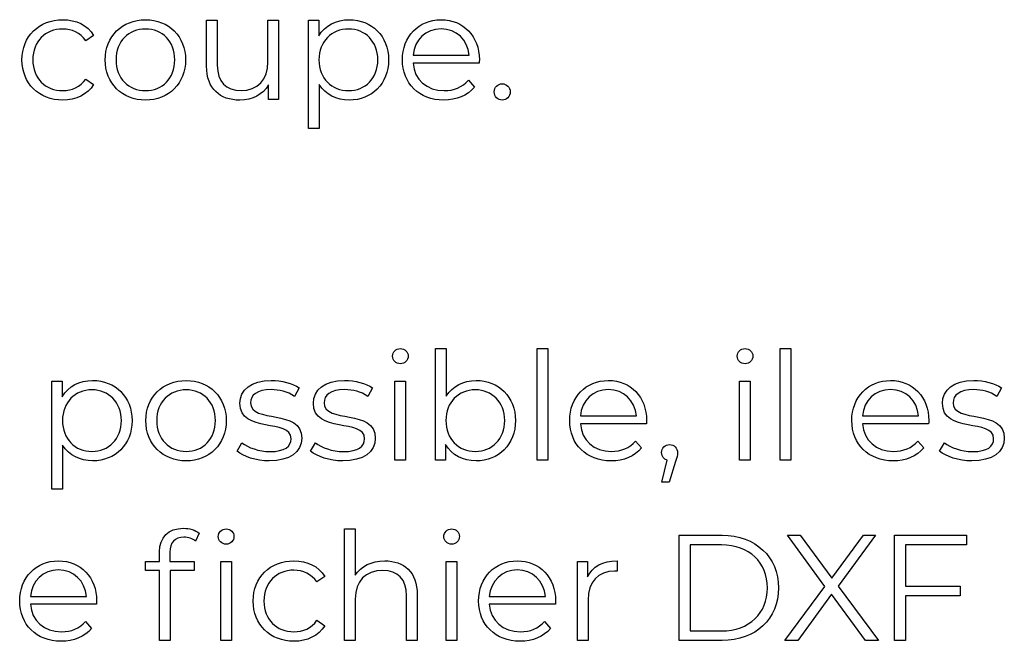
# Model space of a CAD drawing. Units: millimetres. Extents: x -250 to 705, y 201 to 589.
# Drawn here: x 600 to 633, y 338 to 359 of the extents above; entities that cross this region are included whole.
import ezdxf

# ---------------------------------------------------------------- set-up
doc = ezdxf.new("R2010")
doc.units = ezdxf.units.MM
doc.header["$MEASUREMENT"] = 0
doc.layers.add('layer 1', color=7, linetype='Continuous')

msp = doc.modelspace()

# ---------------------------------------------------------------- linework, layer by layer
at = {"layer": 'layer 1'}
for points, knots in [([(601.318, 355.948), (601.765, 355.948), (602.143, 356.129), (602.354, 356.471), (602.354, 356.471), (602.354, 356.471), (602.087, 356.652), (602.087, 356.652), (602.087, 356.652), (601.906, 356.386), (601.625, 356.266), (601.318, 356.266), (601.318, 356.266), (600.74, 356.266), (600.317, 356.672), (600.317, 357.296), (600.317, 357.296), (600.317, 357.915), (600.74, 358.327), (601.318, 358.327), (601.318, 358.327), (601.625, 358.327), (601.906, 358.201), (602.087, 357.935), (602.087, 357.935), (602.087, 357.935), (602.354, 358.116), (602.354, 358.116), (602.354, 358.116), (602.143, 358.462), (601.765, 358.639), (601.318, 358.639), (601.318, 358.639), (600.528, 358.639), (599.955, 358.086), (599.955, 357.296), (599.955, 357.296), (599.955, 356.507), (600.528, 355.948), (601.318, 355.948)], [0, 0, 0, 0, 0.090909, 0.090909, 0.090909, 0.090909, 0.181818, 0.181818, 0.181818, 0.181818, 0.272727, 0.272727, 0.272727, 0.272727, 0.363636, 0.363636, 0.363636, 0.363636, 0.454545, 0.454545, 0.454545, 0.454545, 0.545455, 0.545455, 0.545455, 0.545455, 0.636364, 0.636364, 0.636364, 0.636364, 0.727273, 0.727273, 0.727273, 0.727273, 0.818182, 0.818182, 0.818182, 0.818182, 1, 1, 1, 1]), ([(604.088, 355.948), (604.862, 355.948), (605.431, 356.511), (605.431, 357.296), (605.431, 357.296), (605.431, 358.08), (604.862, 358.639), (604.088, 358.639), (604.088, 358.639), (603.313, 358.639), (602.74, 358.08), (602.74, 357.296), (602.74, 357.296), (602.74, 356.511), (603.313, 355.948), (604.088, 355.948)], [0, 0, 0, 0, 0.2, 0.2, 0.2, 0.2, 0.4, 0.4, 0.4, 0.4, 0.6, 0.6, 0.6, 0.6, 1, 1, 1, 1]), ([(608.186, 358.619), (608.186, 358.619), (608.186, 357.231), (608.186, 357.231), (608.186, 357.231), (608.186, 356.628), (607.84, 356.27), (607.285, 356.27), (607.285, 356.27), (606.784, 356.27), (606.491, 356.557), (606.491, 357.12), (606.491, 357.12), (606.491, 357.12), (606.491, 358.619), (606.491, 358.619), (606.491, 358.619), (606.491, 358.619), (606.135, 358.619), (606.135, 358.619), (606.135, 358.619), (606.135, 358.619), (606.135, 357.085), (606.135, 357.085), (606.135, 357.085), (606.135, 356.326), (606.577, 355.948), (607.251, 355.948), (607.251, 355.948), (607.673, 355.948), (608.015, 356.135), (608.202, 356.457), (608.202, 356.457), (608.202, 356.457), (608.202, 355.974), (608.202, 355.974), (608.202, 355.974), (608.202, 355.974), (608.542, 355.974), (608.542, 355.974), (608.542, 355.974), (608.542, 355.974), (608.542, 358.619), (608.542, 358.619), (608.542, 358.619), (608.542, 358.619), (608.186, 358.619), (608.186, 358.619)], [0, 0, 0, 0, 0.076923, 0.076923, 0.076923, 0.076923, 0.153846, 0.153846, 0.153846, 0.153846, 0.230769, 0.230769, 0.230769, 0.230769, 0.307692, 0.307692, 0.307692, 0.307692, 0.384615, 0.384615, 0.384615, 0.384615, 0.461538, 0.461538, 0.461538, 0.461538, 0.538462, 0.538462, 0.538462, 0.538462, 0.615385, 0.615385, 0.615385, 0.615385, 0.692308, 0.692308, 0.692308, 0.692308, 0.769231, 0.769231, 0.769231, 0.769231, 0.846154, 0.846154, 0.846154, 0.846154, 1, 1, 1, 1]), ([(610.905, 358.639), (610.468, 358.639), (610.101, 358.448), (609.885, 358.096), (609.885, 358.096), (609.885, 358.096), (609.885, 358.619), (609.885, 358.619), (609.885, 358.619), (609.885, 358.619), (609.543, 358.619), (609.543, 358.619), (609.543, 358.619), (609.543, 358.619), (609.543, 354.999), (609.543, 354.999), (609.543, 354.999), (609.543, 354.999), (609.9, 354.999), (609.9, 354.999), (609.9, 354.999), (609.9, 354.999), (609.9, 356.471), (609.9, 356.471), (609.9, 356.471), (610.121, 356.129), (610.483, 355.948), (610.905, 355.948), (610.905, 355.948), (611.659, 355.948), (612.223, 356.491), (612.223, 357.296), (612.223, 357.296), (612.223, 358.096), (611.659, 358.639), (610.905, 358.639)], [0, 0, 0, 0, 0.1, 0.1, 0.1, 0.1, 0.2, 0.2, 0.2, 0.2, 0.3, 0.3, 0.3, 0.3, 0.4, 0.4, 0.4, 0.4, 0.5, 0.5, 0.5, 0.5, 0.6, 0.6, 0.6, 0.6, 0.7, 0.7, 0.7, 0.7, 0.8, 0.8, 0.8, 0.8, 1, 1, 1, 1]), ([(615.261, 357.296), (615.261, 358.09), (614.722, 358.639), (613.978, 358.639), (613.978, 358.639), (613.234, 358.639), (612.685, 358.08), (612.685, 357.296), (612.685, 357.296), (612.685, 356.511), (613.248, 355.948), (614.073, 355.948), (614.073, 355.948), (614.491, 355.948), (614.857, 356.099), (615.094, 356.381), (615.094, 356.381), (615.094, 356.381), (614.893, 356.612), (614.893, 356.612), (614.893, 356.612), (614.692, 356.381), (614.405, 356.266), (614.083, 356.266), (614.083, 356.266), (613.505, 356.266), (613.083, 356.632), (613.043, 357.185), (613.043, 357.185), (613.043, 357.185), (615.255, 357.185), (615.255, 357.185), (615.255, 357.185), (615.255, 357.225), (615.261, 357.266), (615.261, 357.296)], [0, 0, 0, 0, 0.1, 0.1, 0.1, 0.1, 0.2, 0.2, 0.2, 0.2, 0.3, 0.3, 0.3, 0.3, 0.4, 0.4, 0.4, 0.4, 0.5, 0.5, 0.5, 0.5, 0.6, 0.6, 0.6, 0.6, 0.7, 0.7, 0.7, 0.7, 0.8, 0.8, 0.8, 0.8, 1, 1, 1, 1]), ([(604.088, 356.266), (603.526, 356.266), (603.102, 356.678), (603.102, 357.296), (603.102, 357.296), (603.102, 357.915), (603.526, 358.327), (604.088, 358.327), (604.088, 358.327), (604.651, 358.327), (605.069, 357.915), (605.069, 357.296), (605.069, 357.296), (605.069, 356.678), (604.651, 356.266), (604.088, 356.266)], [0, 0, 0, 0, 0.2, 0.2, 0.2, 0.2, 0.4, 0.4, 0.4, 0.4, 0.6, 0.6, 0.6, 0.6, 1, 1, 1, 1]), ([(610.881, 356.266), (610.318, 356.266), (609.895, 356.678), (609.895, 357.296), (609.895, 357.296), (609.895, 357.909), (610.318, 358.327), (610.881, 358.327), (610.881, 358.327), (611.438, 358.327), (611.866, 357.909), (611.866, 357.296), (611.866, 357.296), (611.866, 356.678), (611.438, 356.266), (610.881, 356.266)], [0, 0, 0, 0, 0.2, 0.2, 0.2, 0.2, 0.4, 0.4, 0.4, 0.4, 0.6, 0.6, 0.6, 0.6, 1, 1, 1, 1]), ([(613.978, 358.332), (614.495, 358.332), (614.873, 357.97), (614.919, 357.452), (614.919, 357.452), (614.919, 357.452), (613.043, 357.452), (613.043, 357.452), (613.043, 357.452), (613.089, 357.97), (613.465, 358.332), (613.978, 358.332)], [0, 0, 0, 0, 0.25, 0.25, 0.25, 0.25, 0.5, 0.5, 0.5, 0.5, 1, 1, 1, 1]), ([(616.024, 355.948), (616.17, 355.948), (616.295, 356.069), (616.295, 356.225), (616.295, 356.225), (616.295, 356.381), (616.17, 356.497), (616.024, 356.497), (616.024, 356.497), (615.879, 356.497), (615.758, 356.381), (615.758, 356.225), (615.758, 356.225), (615.758, 356.069), (615.879, 355.948), (616.024, 355.948)], [0, 0, 0, 0, 0.2, 0.2, 0.2, 0.2, 0.4, 0.4, 0.4, 0.4, 0.6, 0.6, 0.6, 0.6, 1, 1, 1, 1]), ([(612.617, 347.13), (612.769, 347.13), (612.88, 347.245), (612.88, 347.392), (612.88, 347.392), (612.88, 347.527), (612.764, 347.638), (612.617, 347.638), (612.617, 347.638), (612.472, 347.638), (612.357, 347.521), (612.357, 347.386), (612.357, 347.386), (612.357, 347.245), (612.472, 347.13), (612.617, 347.13)], [0, 0, 0, 0, 0.2, 0.2, 0.2, 0.2, 0.4, 0.4, 0.4, 0.4, 0.6, 0.6, 0.6, 0.6, 1, 1, 1, 1]), ([(615.151, 346.572), (614.73, 346.572), (614.368, 346.391), (614.147, 346.049), (614.147, 346.049), (614.147, 346.049), (614.147, 347.638), (614.147, 347.638), (614.147, 347.638), (614.147, 347.638), (613.789, 347.638), (613.789, 347.638), (613.789, 347.638), (613.789, 347.638), (613.789, 343.907), (613.789, 343.907), (613.789, 343.907), (613.789, 343.907), (614.131, 343.907), (614.131, 343.907), (614.131, 343.907), (614.131, 343.907), (614.131, 344.43), (614.131, 344.43), (614.131, 344.43), (614.348, 344.073), (614.714, 343.882), (615.151, 343.882), (615.151, 343.882), (615.905, 343.882), (616.47, 344.43), (616.47, 345.23), (616.47, 345.23), (616.47, 346.029), (615.905, 346.572), (615.151, 346.572)], [0, 0, 0, 0, 0.1, 0.1, 0.1, 0.1, 0.2, 0.2, 0.2, 0.2, 0.3, 0.3, 0.3, 0.3, 0.4, 0.4, 0.4, 0.4, 0.5, 0.5, 0.5, 0.5, 0.6, 0.6, 0.6, 0.6, 0.7, 0.7, 0.7, 0.7, 0.8, 0.8, 0.8, 0.8, 1, 1, 1, 1]), ([(617.198, 343.907), (617.198, 343.907), (617.556, 343.907), (617.556, 343.907), (617.556, 343.907), (617.556, 343.907), (617.556, 347.638), (617.556, 347.638), (617.556, 347.638), (617.556, 347.638), (617.198, 347.638), (617.198, 347.638), (617.198, 347.638), (617.198, 347.638), (617.198, 343.907), (617.198, 343.907)], [0, 0, 0, 0, 0.2, 0.2, 0.2, 0.2, 0.4, 0.4, 0.4, 0.4, 0.6, 0.6, 0.6, 0.6, 1, 1, 1, 1]), ([(624.152, 347.13), (624.303, 347.13), (624.414, 347.245), (624.414, 347.392), (624.414, 347.392), (624.414, 347.527), (624.298, 347.638), (624.152, 347.638), (624.152, 347.638), (624.006, 347.638), (623.891, 347.521), (623.891, 347.386), (623.891, 347.386), (623.891, 347.245), (624.006, 347.13), (624.152, 347.13)], [0, 0, 0, 0, 0.2, 0.2, 0.2, 0.2, 0.4, 0.4, 0.4, 0.4, 0.6, 0.6, 0.6, 0.6, 1, 1, 1, 1]), ([(625.323, 343.907), (625.323, 343.907), (625.681, 343.907), (625.681, 343.907), (625.681, 343.907), (625.681, 343.907), (625.681, 347.638), (625.681, 347.638), (625.681, 347.638), (625.681, 347.638), (625.323, 347.638), (625.323, 347.638), (625.323, 347.638), (625.323, 347.638), (625.323, 343.907), (625.323, 343.907)], [0, 0, 0, 0, 0.2, 0.2, 0.2, 0.2, 0.4, 0.4, 0.4, 0.4, 0.6, 0.6, 0.6, 0.6, 1, 1, 1, 1]), ([(602.32, 346.572), (601.883, 346.572), (601.517, 346.381), (601.3, 346.029), (601.3, 346.029), (601.3, 346.029), (601.3, 346.552), (601.3, 346.552), (601.3, 346.552), (601.3, 346.552), (600.958, 346.552), (600.958, 346.552), (600.958, 346.552), (600.958, 346.552), (600.958, 342.932), (600.958, 342.932), (600.958, 342.932), (600.958, 342.932), (601.316, 342.932), (601.316, 342.932), (601.316, 342.932), (601.316, 342.932), (601.316, 344.405), (601.316, 344.405), (601.316, 344.405), (601.537, 344.063), (601.899, 343.882), (602.32, 343.882), (602.32, 343.882), (603.074, 343.882), (603.639, 344.425), (603.639, 345.23), (603.639, 345.23), (603.639, 346.029), (603.074, 346.572), (602.32, 346.572)], [0, 0, 0, 0, 0.1, 0.1, 0.1, 0.1, 0.2, 0.2, 0.2, 0.2, 0.3, 0.3, 0.3, 0.3, 0.4, 0.4, 0.4, 0.4, 0.5, 0.5, 0.5, 0.5, 0.6, 0.6, 0.6, 0.6, 0.7, 0.7, 0.7, 0.7, 0.8, 0.8, 0.8, 0.8, 1, 1, 1, 1]), ([(605.449, 343.882), (606.223, 343.882), (606.791, 344.444), (606.791, 345.23), (606.791, 345.23), (606.791, 346.014), (606.223, 346.572), (605.449, 346.572), (605.449, 346.572), (604.673, 346.572), (604.101, 346.014), (604.101, 345.23), (604.101, 345.23), (604.101, 344.444), (604.673, 343.882), (605.449, 343.882)], [0, 0, 0, 0, 0.2, 0.2, 0.2, 0.2, 0.4, 0.4, 0.4, 0.4, 0.6, 0.6, 0.6, 0.6, 1, 1, 1, 1]), ([(608.229, 343.882), (608.918, 343.882), (609.32, 344.179), (609.32, 344.637), (609.32, 344.637), (609.32, 345.652), (607.605, 345.114), (607.605, 345.828), (607.605, 345.828), (607.605, 346.079), (607.816, 346.266), (608.295, 346.266), (608.295, 346.266), (608.566, 346.266), (608.842, 346.2), (609.073, 346.039), (609.073, 346.039), (609.073, 346.039), (609.23, 346.326), (609.23, 346.326), (609.23, 346.326), (609.007, 346.477), (608.635, 346.572), (608.295, 346.572), (608.295, 346.572), (607.621, 346.572), (607.249, 346.25), (607.249, 345.818), (607.249, 345.818), (607.249, 344.772), (608.963, 345.315), (608.963, 344.625), (608.963, 344.625), (608.963, 344.365), (608.757, 344.194), (608.254, 344.194), (608.254, 344.194), (607.882, 344.194), (607.525, 344.325), (607.314, 344.49), (607.314, 344.49), (607.314, 344.49), (607.153, 344.209), (607.153, 344.209), (607.153, 344.209), (607.368, 344.023), (607.792, 343.882), (608.229, 343.882)], [0, 0, 0, 0, 0.076923, 0.076923, 0.076923, 0.076923, 0.153846, 0.153846, 0.153846, 0.153846, 0.230769, 0.230769, 0.230769, 0.230769, 0.307692, 0.307692, 0.307692, 0.307692, 0.384615, 0.384615, 0.384615, 0.384615, 0.461538, 0.461538, 0.461538, 0.461538, 0.538462, 0.538462, 0.538462, 0.538462, 0.615385, 0.615385, 0.615385, 0.615385, 0.692308, 0.692308, 0.692308, 0.692308, 0.769231, 0.769231, 0.769231, 0.769231, 0.846154, 0.846154, 0.846154, 0.846154, 1, 1, 1, 1]), ([(610.688, 343.882), (611.376, 343.882), (611.778, 344.179), (611.778, 344.637), (611.778, 344.637), (611.778, 345.652), (610.064, 345.114), (610.064, 345.828), (610.064, 345.828), (610.064, 346.079), (610.274, 346.266), (610.753, 346.266), (610.753, 346.266), (611.024, 346.266), (611.301, 346.2), (611.531, 346.039), (611.531, 346.039), (611.531, 346.039), (611.688, 346.326), (611.688, 346.326), (611.688, 346.326), (611.466, 346.477), (611.094, 346.572), (610.753, 346.572), (610.753, 346.572), (610.079, 346.572), (609.707, 346.25), (609.707, 345.818), (609.707, 345.818), (609.707, 344.772), (611.422, 345.315), (611.422, 344.625), (611.422, 344.625), (611.422, 344.365), (611.215, 344.194), (610.712, 344.194), (610.712, 344.194), (610.34, 344.194), (609.984, 344.325), (609.773, 344.49), (609.773, 344.49), (609.773, 344.49), (609.612, 344.209), (609.612, 344.209), (609.612, 344.209), (609.827, 344.023), (610.25, 343.882), (610.688, 343.882)], [0, 0, 0, 0, 0.076923, 0.076923, 0.076923, 0.076923, 0.153846, 0.153846, 0.153846, 0.153846, 0.230769, 0.230769, 0.230769, 0.230769, 0.307692, 0.307692, 0.307692, 0.307692, 0.384615, 0.384615, 0.384615, 0.384615, 0.461538, 0.461538, 0.461538, 0.461538, 0.538462, 0.538462, 0.538462, 0.538462, 0.615385, 0.615385, 0.615385, 0.615385, 0.692308, 0.692308, 0.692308, 0.692308, 0.769231, 0.769231, 0.769231, 0.769231, 0.846154, 0.846154, 0.846154, 0.846154, 1, 1, 1, 1]), ([(612.436, 343.907), (612.436, 343.907), (612.794, 343.907), (612.794, 343.907), (612.794, 343.907), (612.794, 343.907), (612.794, 346.552), (612.794, 346.552), (612.794, 346.552), (612.794, 346.552), (612.436, 346.552), (612.436, 346.552), (612.436, 346.552), (612.436, 346.552), (612.436, 343.907), (612.436, 343.907)], [0, 0, 0, 0, 0.2, 0.2, 0.2, 0.2, 0.4, 0.4, 0.4, 0.4, 0.6, 0.6, 0.6, 0.6, 1, 1, 1, 1]), ([(620.859, 345.23), (620.859, 346.024), (620.321, 346.572), (619.577, 346.572), (619.577, 346.572), (618.833, 346.572), (618.284, 346.014), (618.284, 345.23), (618.284, 345.23), (618.284, 344.444), (618.847, 343.882), (619.672, 343.882), (619.672, 343.882), (620.09, 343.882), (620.456, 344.033), (620.693, 344.315), (620.693, 344.315), (620.693, 344.315), (620.492, 344.546), (620.492, 344.546), (620.492, 344.546), (620.291, 344.315), (620.004, 344.199), (619.682, 344.199), (619.682, 344.199), (619.103, 344.199), (618.682, 344.566), (618.642, 345.119), (618.642, 345.119), (618.642, 345.119), (620.854, 345.119), (620.854, 345.119), (620.854, 345.119), (620.854, 345.158), (620.859, 345.2), (620.859, 345.23)], [0, 0, 0, 0, 0.1, 0.1, 0.1, 0.1, 0.2, 0.2, 0.2, 0.2, 0.3, 0.3, 0.3, 0.3, 0.4, 0.4, 0.4, 0.4, 0.5, 0.5, 0.5, 0.5, 0.6, 0.6, 0.6, 0.6, 0.7, 0.7, 0.7, 0.7, 0.8, 0.8, 0.8, 0.8, 1, 1, 1, 1]), ([(623.971, 343.907), (623.971, 343.907), (624.328, 343.907), (624.328, 343.907), (624.328, 343.907), (624.328, 343.907), (624.328, 346.552), (624.328, 346.552), (624.328, 346.552), (624.328, 346.552), (623.971, 346.552), (623.971, 346.552), (623.971, 346.552), (623.971, 346.552), (623.971, 343.907), (623.971, 343.907)], [0, 0, 0, 0, 0.2, 0.2, 0.2, 0.2, 0.4, 0.4, 0.4, 0.4, 0.6, 0.6, 0.6, 0.6, 1, 1, 1, 1]), ([(630.301, 345.23), (630.301, 346.024), (629.762, 346.572), (629.019, 346.572), (629.019, 346.572), (628.275, 346.572), (627.726, 346.014), (627.726, 345.23), (627.726, 345.23), (627.726, 344.444), (628.289, 343.882), (629.114, 343.882), (629.114, 343.882), (629.532, 343.882), (629.898, 344.033), (630.134, 344.315), (630.134, 344.315), (630.134, 344.315), (629.934, 344.546), (629.934, 344.546), (629.934, 344.546), (629.733, 344.315), (629.446, 344.199), (629.124, 344.199), (629.124, 344.199), (628.545, 344.199), (628.124, 344.566), (628.084, 345.119), (628.084, 345.119), (628.084, 345.119), (630.296, 345.119), (630.296, 345.119), (630.296, 345.119), (630.296, 345.158), (630.301, 345.2), (630.301, 345.23)], [0, 0, 0, 0, 0.1, 0.1, 0.1, 0.1, 0.2, 0.2, 0.2, 0.2, 0.3, 0.3, 0.3, 0.3, 0.4, 0.4, 0.4, 0.4, 0.5, 0.5, 0.5, 0.5, 0.6, 0.6, 0.6, 0.6, 0.7, 0.7, 0.7, 0.7, 0.8, 0.8, 0.8, 0.8, 1, 1, 1, 1]), ([(631.739, 343.882), (632.428, 343.882), (632.83, 344.179), (632.83, 344.637), (632.83, 344.637), (632.83, 345.652), (631.115, 345.114), (631.115, 345.828), (631.115, 345.828), (631.115, 346.079), (631.326, 346.266), (631.805, 346.266), (631.805, 346.266), (632.076, 346.266), (632.352, 346.2), (632.583, 346.039), (632.583, 346.039), (632.583, 346.039), (632.74, 346.326), (632.74, 346.326), (632.74, 346.326), (632.517, 346.477), (632.145, 346.572), (631.805, 346.572), (631.805, 346.572), (631.131, 346.572), (630.759, 346.25), (630.759, 345.818), (630.759, 345.818), (630.759, 344.772), (632.473, 345.315), (632.473, 344.625), (632.473, 344.625), (632.473, 344.365), (632.267, 344.194), (631.763, 344.194), (631.763, 344.194), (631.391, 344.194), (631.035, 344.325), (630.824, 344.49), (630.824, 344.49), (630.824, 344.49), (630.663, 344.209), (630.663, 344.209), (630.663, 344.209), (630.878, 344.023), (631.302, 343.882), (631.739, 343.882)], [0, 0, 0, 0, 0.076923, 0.076923, 0.076923, 0.076923, 0.153846, 0.153846, 0.153846, 0.153846, 0.230769, 0.230769, 0.230769, 0.230769, 0.307692, 0.307692, 0.307692, 0.307692, 0.384615, 0.384615, 0.384615, 0.384615, 0.461538, 0.461538, 0.461538, 0.461538, 0.538462, 0.538462, 0.538462, 0.538462, 0.615385, 0.615385, 0.615385, 0.615385, 0.692308, 0.692308, 0.692308, 0.692308, 0.769231, 0.769231, 0.769231, 0.769231, 0.846154, 0.846154, 0.846154, 0.846154, 1, 1, 1, 1]), ([(602.296, 344.199), (601.733, 344.199), (601.31, 344.611), (601.31, 345.23), (601.31, 345.23), (601.31, 345.843), (601.733, 346.26), (602.296, 346.26), (602.296, 346.26), (602.853, 346.26), (603.281, 345.843), (603.281, 345.23), (603.281, 345.23), (603.281, 344.611), (602.853, 344.199), (602.296, 344.199)], [0, 0, 0, 0, 0.2, 0.2, 0.2, 0.2, 0.4, 0.4, 0.4, 0.4, 0.6, 0.6, 0.6, 0.6, 1, 1, 1, 1]), ([(605.449, 344.199), (604.886, 344.199), (604.463, 344.611), (604.463, 345.23), (604.463, 345.23), (604.463, 345.848), (604.886, 346.26), (605.449, 346.26), (605.449, 346.26), (606.012, 346.26), (606.429, 345.848), (606.429, 345.23), (606.429, 345.23), (606.429, 344.611), (606.012, 344.199), (605.449, 344.199)], [0, 0, 0, 0, 0.2, 0.2, 0.2, 0.2, 0.4, 0.4, 0.4, 0.4, 0.6, 0.6, 0.6, 0.6, 1, 1, 1, 1]), ([(615.127, 344.199), (614.564, 344.199), (614.141, 344.611), (614.141, 345.23), (614.141, 345.23), (614.141, 345.848), (614.564, 346.26), (615.127, 346.26), (615.127, 346.26), (615.684, 346.26), (616.112, 345.848), (616.112, 345.23), (616.112, 345.23), (616.112, 344.611), (615.684, 344.199), (615.127, 344.199)], [0, 0, 0, 0, 0.2, 0.2, 0.2, 0.2, 0.4, 0.4, 0.4, 0.4, 0.6, 0.6, 0.6, 0.6, 1, 1, 1, 1]), ([(619.577, 346.266), (620.094, 346.266), (620.472, 345.904), (620.517, 345.385), (620.517, 345.385), (620.517, 345.385), (618.642, 345.385), (618.642, 345.385), (618.642, 345.385), (618.687, 345.904), (619.064, 346.266), (619.577, 346.266)], [0, 0, 0, 0, 0.25, 0.25, 0.25, 0.25, 0.5, 0.5, 0.5, 0.5, 1, 1, 1, 1]), ([(629.019, 346.266), (629.536, 346.266), (629.914, 345.904), (629.959, 345.385), (629.959, 345.385), (629.959, 345.385), (628.084, 345.385), (628.084, 345.385), (628.084, 345.385), (628.129, 345.904), (628.505, 346.266), (629.019, 346.266)], [0, 0, 0, 0, 0.25, 0.25, 0.25, 0.25, 0.5, 0.5, 0.5, 0.5, 1, 1, 1, 1]), ([(621.628, 344.43), (621.478, 344.43), (621.362, 344.315), (621.362, 344.158), (621.362, 344.158), (621.362, 344.028), (621.437, 343.933), (621.543, 343.901), (621.543, 343.901), (621.543, 343.901), (621.372, 343.173), (621.372, 343.173), (621.372, 343.173), (621.372, 343.173), (621.613, 343.173), (621.613, 343.173), (621.613, 343.173), (621.613, 343.173), (621.824, 343.867), (621.824, 343.867), (621.824, 343.867), (621.874, 344.008), (621.894, 344.073), (621.894, 344.158), (621.894, 344.158), (621.894, 344.309), (621.784, 344.43), (621.628, 344.43)], [0, 0, 0, 0, 0.125, 0.125, 0.125, 0.125, 0.25, 0.25, 0.25, 0.25, 0.375, 0.375, 0.375, 0.375, 0.5, 0.5, 0.5, 0.5, 0.625, 0.625, 0.625, 0.625, 0.75, 0.75, 0.75, 0.75, 1, 1, 1, 1]), ([(604.56, 340.845), (604.56, 340.845), (604.56, 340.519), (604.56, 340.519), (604.56, 340.519), (604.56, 340.519), (604.087, 340.519), (604.087, 340.519), (604.087, 340.519), (604.087, 340.519), (604.087, 340.217), (604.087, 340.217), (604.087, 340.217), (604.087, 340.217), (604.56, 340.217), (604.56, 340.217), (604.56, 340.217), (604.56, 340.217), (604.56, 337.874), (604.56, 337.874), (604.56, 337.874), (604.56, 337.874), (604.917, 337.874), (604.917, 337.874), (604.917, 337.874), (604.917, 337.874), (604.917, 340.217), (604.917, 340.217), (604.917, 340.217), (604.917, 340.217), (605.722, 340.217), (605.722, 340.217), (605.722, 340.217), (605.722, 340.217), (605.722, 340.519), (605.722, 340.519), (605.722, 340.519), (605.722, 340.519), (604.907, 340.519), (604.907, 340.519), (604.907, 340.519), (604.907, 340.519), (604.907, 340.83), (604.907, 340.83), (604.907, 340.83), (604.907, 341.158), (605.068, 341.329), (605.374, 341.329), (605.374, 341.329), (605.525, 341.329), (605.666, 341.283), (605.766, 341.197), (605.766, 341.197), (605.766, 341.197), (605.887, 341.464), (605.887, 341.464), (605.887, 341.464), (605.756, 341.574), (605.555, 341.629), (605.36, 341.629), (605.36, 341.629), (604.841, 341.629), (604.56, 341.319), (604.56, 340.845)], [0, 0, 0, 0, 0.058824, 0.058824, 0.058824, 0.058824, 0.117647, 0.117647, 0.117647, 0.117647, 0.176471, 0.176471, 0.176471, 0.176471, 0.235294, 0.235294, 0.235294, 0.235294, 0.294118, 0.294118, 0.294118, 0.294118, 0.352941, 0.352941, 0.352941, 0.352941, 0.411765, 0.411765, 0.411765, 0.411765, 0.470588, 0.470588, 0.470588, 0.470588, 0.529412, 0.529412, 0.529412, 0.529412, 0.588235, 0.588235, 0.588235, 0.588235, 0.647059, 0.647059, 0.647059, 0.647059, 0.705882, 0.705882, 0.705882, 0.705882, 0.764706, 0.764706, 0.764706, 0.764706, 0.823529, 0.823529, 0.823529, 0.823529, 0.882353, 0.882353, 0.882353, 0.882353, 1, 1, 1, 1]), ([(606.787, 341.605), (606.641, 341.605), (606.526, 341.488), (606.526, 341.353), (606.526, 341.353), (606.526, 341.212), (606.641, 341.096), (606.787, 341.096), (606.787, 341.096), (606.938, 341.096), (607.049, 341.212), (607.049, 341.358), (607.049, 341.358), (607.049, 341.494), (606.933, 341.605), (606.787, 341.605)], [0, 0, 0, 0, 0.2, 0.2, 0.2, 0.2, 0.4, 0.4, 0.4, 0.4, 0.6, 0.6, 0.6, 0.6, 1, 1, 1, 1]), ([(612.096, 340.539), (611.649, 340.539), (611.301, 340.362), (611.106, 340.056), (611.106, 340.056), (611.106, 340.056), (611.106, 341.605), (611.106, 341.605), (611.106, 341.605), (611.106, 341.605), (610.748, 341.605), (610.748, 341.605), (610.748, 341.605), (610.748, 341.605), (610.748, 337.874), (610.748, 337.874), (610.748, 337.874), (610.748, 337.874), (611.106, 337.874), (611.106, 337.874), (611.106, 337.874), (611.106, 337.874), (611.106, 339.262), (611.106, 339.262), (611.106, 339.262), (611.106, 339.865), (611.462, 340.217), (612.031, 340.217), (612.031, 340.217), (612.534, 340.217), (612.825, 339.93), (612.825, 339.372), (612.825, 339.372), (612.825, 339.372), (612.825, 337.874), (612.825, 337.874), (612.825, 337.874), (612.825, 337.874), (613.182, 337.874), (613.182, 337.874), (613.182, 337.874), (613.182, 337.874), (613.182, 339.407), (613.182, 339.407), (613.182, 339.407), (613.182, 340.167), (612.739, 340.539), (612.096, 340.539)], [0, 0, 0, 0, 0.076923, 0.076923, 0.076923, 0.076923, 0.153846, 0.153846, 0.153846, 0.153846, 0.230769, 0.230769, 0.230769, 0.230769, 0.307692, 0.307692, 0.307692, 0.307692, 0.384615, 0.384615, 0.384615, 0.384615, 0.461538, 0.461538, 0.461538, 0.461538, 0.538462, 0.538462, 0.538462, 0.538462, 0.615385, 0.615385, 0.615385, 0.615385, 0.692308, 0.692308, 0.692308, 0.692308, 0.769231, 0.769231, 0.769231, 0.769231, 0.846154, 0.846154, 0.846154, 0.846154, 1, 1, 1, 1]), ([(614.333, 341.096), (614.484, 341.096), (614.595, 341.212), (614.595, 341.358), (614.595, 341.358), (614.595, 341.494), (614.479, 341.605), (614.333, 341.605), (614.333, 341.605), (614.187, 341.605), (614.072, 341.488), (614.072, 341.353), (614.072, 341.353), (614.072, 341.212), (614.187, 341.096), (614.333, 341.096)], [0, 0, 0, 0, 0.2, 0.2, 0.2, 0.2, 0.4, 0.4, 0.4, 0.4, 0.6, 0.6, 0.6, 0.6, 1, 1, 1, 1]), ([(621.95, 337.874), (621.95, 337.874), (623.384, 337.874), (623.384, 337.874), (623.384, 337.874), (624.51, 337.874), (625.27, 338.598), (625.27, 339.634), (625.27, 339.634), (625.27, 340.669), (624.51, 341.393), (623.384, 341.393), (623.384, 341.393), (623.384, 341.393), (621.95, 341.393), (621.95, 341.393), (621.95, 341.393), (621.95, 341.393), (621.95, 337.874), (621.95, 337.874)], [0, 0, 0, 0, 0.166667, 0.166667, 0.166667, 0.166667, 0.333333, 0.333333, 0.333333, 0.333333, 0.5, 0.5, 0.5, 0.5, 0.666667, 0.666667, 0.666667, 0.666667, 1, 1, 1, 1]), ([(628.617, 337.874), (628.617, 337.874), (627.274, 339.694), (627.274, 339.694), (627.274, 339.694), (627.274, 339.694), (628.521, 341.393), (628.521, 341.393), (628.521, 341.393), (628.521, 341.393), (628.12, 341.393), (628.12, 341.393), (628.12, 341.393), (628.12, 341.393), (627.063, 339.956), (627.063, 339.956), (627.063, 339.956), (627.063, 339.956), (626.003, 341.393), (626.003, 341.393), (626.003, 341.393), (626.003, 341.393), (625.576, 341.393), (625.576, 341.393), (625.576, 341.393), (625.576, 341.393), (626.827, 339.684), (626.827, 339.684), (626.827, 339.684), (626.827, 339.684), (625.49, 337.874), (625.49, 337.874), (625.49, 337.874), (625.49, 337.874), (625.918, 337.874), (625.918, 337.874), (625.918, 337.874), (625.918, 337.874), (627.049, 339.423), (627.049, 339.423), (627.049, 339.423), (627.049, 339.423), (628.185, 337.874), (628.185, 337.874), (628.185, 337.874), (628.185, 337.874), (628.617, 337.874), (628.617, 337.874)], [0, 0, 0, 0, 0.076923, 0.076923, 0.076923, 0.076923, 0.153846, 0.153846, 0.153846, 0.153846, 0.230769, 0.230769, 0.230769, 0.230769, 0.307692, 0.307692, 0.307692, 0.307692, 0.384615, 0.384615, 0.384615, 0.384615, 0.461538, 0.461538, 0.461538, 0.461538, 0.538462, 0.538462, 0.538462, 0.538462, 0.615385, 0.615385, 0.615385, 0.615385, 0.692308, 0.692308, 0.692308, 0.692308, 0.769231, 0.769231, 0.769231, 0.769231, 0.846154, 0.846154, 0.846154, 0.846154, 1, 1, 1, 1]), ([(631.569, 341.072), (631.569, 341.072), (631.569, 341.393), (631.569, 341.393), (631.569, 341.393), (631.569, 341.393), (629.155, 341.393), (629.155, 341.393), (629.155, 341.393), (629.155, 341.393), (629.155, 337.874), (629.155, 337.874), (629.155, 337.874), (629.155, 337.874), (629.527, 337.874), (629.527, 337.874), (629.527, 337.874), (629.527, 337.874), (629.527, 339.367), (629.527, 339.367), (629.527, 339.367), (629.527, 339.367), (631.347, 339.367), (631.347, 339.367), (631.347, 339.367), (631.347, 339.367), (631.347, 339.69), (631.347, 339.69), (631.347, 339.69), (631.347, 339.69), (629.527, 339.69), (629.527, 339.69), (629.527, 339.69), (629.527, 339.69), (629.527, 341.072), (629.527, 341.072), (629.527, 341.072), (629.527, 341.072), (631.569, 341.072), (631.569, 341.072)], [0, 0, 0, 0, 0.090909, 0.090909, 0.090909, 0.090909, 0.181818, 0.181818, 0.181818, 0.181818, 0.272727, 0.272727, 0.272727, 0.272727, 0.363636, 0.363636, 0.363636, 0.363636, 0.454545, 0.454545, 0.454545, 0.454545, 0.545455, 0.545455, 0.545455, 0.545455, 0.636364, 0.636364, 0.636364, 0.636364, 0.727273, 0.727273, 0.727273, 0.727273, 0.818182, 0.818182, 0.818182, 0.818182, 1, 1, 1, 1]), ([(622.322, 338.196), (622.322, 338.196), (622.322, 341.072), (622.322, 341.072), (622.322, 341.072), (622.322, 341.072), (623.363, 341.072), (623.363, 341.072), (623.363, 341.072), (624.299, 341.072), (624.902, 340.478), (624.902, 339.634), (624.902, 339.634), (624.902, 338.789), (624.299, 338.196), (623.363, 338.196), (623.363, 338.196), (623.363, 338.196), (622.322, 338.196), (622.322, 338.196)], [0, 0, 0, 0, 0.166667, 0.166667, 0.166667, 0.166667, 0.333333, 0.333333, 0.333333, 0.333333, 0.5, 0.5, 0.5, 0.5, 0.666667, 0.666667, 0.666667, 0.666667, 1, 1, 1, 1]), ([(602.454, 339.196), (602.454, 339.99), (601.915, 340.539), (601.171, 340.539), (601.171, 340.539), (600.427, 340.539), (599.879, 339.98), (599.879, 339.196), (599.879, 339.196), (599.879, 338.411), (600.442, 337.848), (601.267, 337.848), (601.267, 337.848), (601.684, 337.848), (602.051, 337.999), (602.287, 338.281), (602.287, 338.281), (602.287, 338.281), (602.086, 338.512), (602.086, 338.512), (602.086, 338.512), (601.885, 338.281), (601.599, 338.166), (601.277, 338.166), (601.277, 338.166), (600.698, 338.166), (600.276, 338.532), (600.236, 339.085), (600.236, 339.085), (600.236, 339.085), (602.448, 339.085), (602.448, 339.085), (602.448, 339.085), (602.448, 339.125), (602.454, 339.167), (602.454, 339.196)], [0, 0, 0, 0, 0.1, 0.1, 0.1, 0.1, 0.2, 0.2, 0.2, 0.2, 0.3, 0.3, 0.3, 0.3, 0.4, 0.4, 0.4, 0.4, 0.5, 0.5, 0.5, 0.5, 0.6, 0.6, 0.6, 0.6, 0.7, 0.7, 0.7, 0.7, 0.8, 0.8, 0.8, 0.8, 1, 1, 1, 1]), ([(606.606, 337.874), (606.606, 337.874), (606.963, 337.874), (606.963, 337.874), (606.963, 337.874), (606.963, 337.874), (606.963, 340.519), (606.963, 340.519), (606.963, 340.519), (606.963, 340.519), (606.606, 340.519), (606.606, 340.519), (606.606, 340.519), (606.606, 340.519), (606.606, 337.874), (606.606, 337.874)], [0, 0, 0, 0, 0.2, 0.2, 0.2, 0.2, 0.4, 0.4, 0.4, 0.4, 0.6, 0.6, 0.6, 0.6, 1, 1, 1, 1]), ([(609.054, 337.848), (609.502, 337.848), (609.879, 338.029), (610.09, 338.371), (610.09, 338.371), (610.09, 338.371), (609.824, 338.552), (609.824, 338.552), (609.824, 338.552), (609.643, 338.286), (609.362, 338.166), (609.054, 338.166), (609.054, 338.166), (608.477, 338.166), (608.054, 338.572), (608.054, 339.196), (608.054, 339.196), (608.054, 339.815), (608.477, 340.227), (609.054, 340.227), (609.054, 340.227), (609.362, 340.227), (609.643, 340.101), (609.824, 339.835), (609.824, 339.835), (609.824, 339.835), (610.09, 340.016), (610.09, 340.016), (610.09, 340.016), (609.879, 340.362), (609.502, 340.539), (609.054, 340.539), (609.054, 340.539), (608.264, 340.539), (607.692, 339.986), (607.692, 339.196), (607.692, 339.196), (607.692, 338.407), (608.264, 337.848), (609.054, 337.848)], [0, 0, 0, 0, 0.090909, 0.090909, 0.090909, 0.090909, 0.181818, 0.181818, 0.181818, 0.181818, 0.272727, 0.272727, 0.272727, 0.272727, 0.363636, 0.363636, 0.363636, 0.363636, 0.454545, 0.454545, 0.454545, 0.454545, 0.545455, 0.545455, 0.545455, 0.545455, 0.636364, 0.636364, 0.636364, 0.636364, 0.727273, 0.727273, 0.727273, 0.727273, 0.818182, 0.818182, 0.818182, 0.818182, 1, 1, 1, 1]), ([(614.152, 337.874), (614.152, 337.874), (614.509, 337.874), (614.509, 337.874), (614.509, 337.874), (614.509, 337.874), (614.509, 340.519), (614.509, 340.519), (614.509, 340.519), (614.509, 340.519), (614.152, 340.519), (614.152, 340.519), (614.152, 340.519), (614.152, 340.519), (614.152, 337.874), (614.152, 337.874)], [0, 0, 0, 0, 0.2, 0.2, 0.2, 0.2, 0.4, 0.4, 0.4, 0.4, 0.6, 0.6, 0.6, 0.6, 1, 1, 1, 1]), ([(617.813, 339.196), (617.813, 339.99), (617.274, 340.539), (616.53, 340.539), (616.53, 340.539), (615.786, 340.539), (615.238, 339.98), (615.238, 339.196), (615.238, 339.196), (615.238, 338.411), (615.801, 337.848), (616.626, 337.848), (616.626, 337.848), (617.043, 337.848), (617.41, 337.999), (617.646, 338.281), (617.646, 338.281), (617.646, 338.281), (617.445, 338.512), (617.445, 338.512), (617.445, 338.512), (617.244, 338.281), (616.958, 338.166), (616.636, 338.166), (616.636, 338.166), (616.057, 338.166), (615.635, 338.532), (615.595, 339.085), (615.595, 339.085), (615.595, 339.085), (617.807, 339.085), (617.807, 339.085), (617.807, 339.085), (617.807, 339.125), (617.813, 339.167), (617.813, 339.196)], [0, 0, 0, 0, 0.1, 0.1, 0.1, 0.1, 0.2, 0.2, 0.2, 0.2, 0.3, 0.3, 0.3, 0.3, 0.4, 0.4, 0.4, 0.4, 0.5, 0.5, 0.5, 0.5, 0.6, 0.6, 0.6, 0.6, 0.7, 0.7, 0.7, 0.7, 0.8, 0.8, 0.8, 0.8, 1, 1, 1, 1]), ([(618.883, 340), (618.883, 340), (618.883, 340.519), (618.883, 340.519), (618.883, 340.519), (618.883, 340.519), (618.541, 340.519), (618.541, 340.519), (618.541, 340.519), (618.541, 340.519), (618.541, 337.874), (618.541, 337.874), (618.541, 337.874), (618.541, 337.874), (618.899, 337.874), (618.899, 337.874), (618.899, 337.874), (618.899, 337.874), (618.899, 339.221), (618.899, 339.221), (618.899, 339.221), (618.899, 339.845), (619.235, 340.197), (619.788, 340.197), (619.788, 340.197), (619.814, 340.197), (619.844, 340.191), (619.874, 340.191), (619.874, 340.191), (619.874, 340.191), (619.874, 340.539), (619.874, 340.539), (619.874, 340.539), (619.386, 340.539), (619.05, 340.352), (618.883, 340)], [0, 0, 0, 0, 0.1, 0.1, 0.1, 0.1, 0.2, 0.2, 0.2, 0.2, 0.3, 0.3, 0.3, 0.3, 0.4, 0.4, 0.4, 0.4, 0.5, 0.5, 0.5, 0.5, 0.6, 0.6, 0.6, 0.6, 0.7, 0.7, 0.7, 0.7, 0.8, 0.8, 0.8, 0.8, 1, 1, 1, 1]), ([(601.171, 340.233), (601.689, 340.233), (602.066, 339.871), (602.112, 339.352), (602.112, 339.352), (602.112, 339.352), (600.236, 339.352), (600.236, 339.352), (600.236, 339.352), (600.282, 339.871), (600.658, 340.233), (601.171, 340.233)], [0, 0, 0, 0, 0.25, 0.25, 0.25, 0.25, 0.5, 0.5, 0.5, 0.5, 1, 1, 1, 1]), ([(616.53, 340.233), (617.048, 340.233), (617.425, 339.871), (617.471, 339.352), (617.471, 339.352), (617.471, 339.352), (615.595, 339.352), (615.595, 339.352), (615.595, 339.352), (615.641, 339.871), (616.017, 340.233), (616.53, 340.233)], [0, 0, 0, 0, 0.25, 0.25, 0.25, 0.25, 0.5, 0.5, 0.5, 0.5, 1, 1, 1, 1])]:
    msp.add_open_spline(points, degree=3, knots=knots, dxfattribs=at)

doc.saveas('drawing.dxf')
